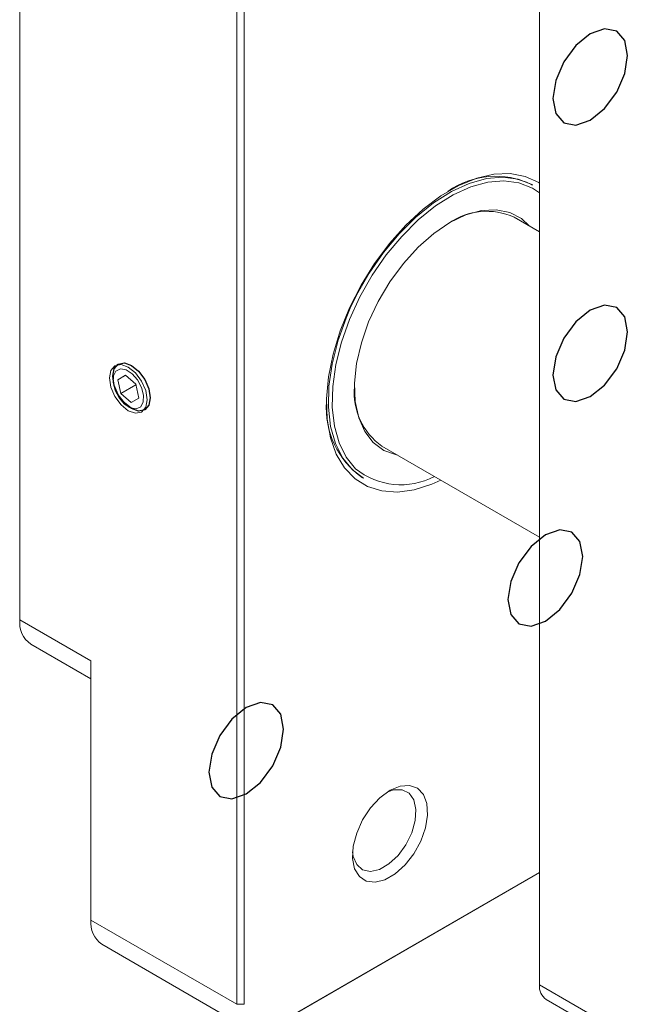
# Model space of a CAD drawing. Units: millimetres. Extents: x 0 to 461, y -1 to 558.
# Drawn here: x 339 to 351, y 139 to 158 of the extents above; entities that cross this region are included whole.
import ezdxf

# ---------------------------------------------------------------- set-up
doc = ezdxf.new("R2010")
doc.units = ezdxf.units.MM
doc.layers.add('图框', color=179, linetype='Continuous')

msp = doc.modelspace()

# ---------------------------------------------------------------- linework, layer by layer
at = {"color": 7, "linetype": 'Continuous', "lineweight": 15}
for p, q in [((338.68408, 164.98122), (338.68408, 146.5274)), ((342.7853, 139.26057), (342.7853, 162.61364)), ((342.92672, 162.61364), (342.92672, 139.26057)), ((348.51287, 159.87903), (348.51287, 139.62882)), ((348.38033, 154.74918), (348.34497, 154.76959)), ((348.51287, 154.60303), (348.37745, 154.69298)), ((348.51287, 153.8644), (348.03035, 154.14295)), ((340.44238, 151.10223), (340.44238, 151.06484)), ((340.67926, 151.15495), (340.53684, 151.06829)), ((340.68232, 151.15228), (340.53684, 151.06829)), ((340.53684, 151.06829), (340.59228, 150.80944)), ((340.87711, 150.98274), (340.67926, 151.15495)), ((340.87203, 150.98716), (340.87512, 150.97272)), ((340.93254, 150.72388), (340.87711, 150.98274)), ((340.87512, 150.97272), (340.59228, 150.80944)), ((340.59228, 150.80944), (340.79013, 150.63723)), ((340.87512, 150.97272), (340.8802, 150.96829)), ((340.79013, 150.63723), (340.93254, 150.72388)), ((340.73465, 150.55856), (340.76703, 150.53986)), ((345.53056, 149.81271), (348.51287, 148.09105)), ((345.14523, 149.22688), (345.18059, 149.20647)), ((338.68408, 146.5274), (340.02759, 145.75181)), ((338.89123, 146.06956), (340.02759, 145.41355)), ((340.02759, 140.85257), (340.02759, 145.75181)), ((348.51287, 141.75048), (343.49241, 138.85224)), ((343.56312, 138.89307), (348.51287, 141.7505)), ((340.02759, 140.85257), (342.7853, 139.26057)), ((340.23473, 140.39472), (342.99245, 138.80273)), ((348.51287, 139.62882), (378.06993, 122.56589)), ((342.92672, 139.26057), (342.7853, 139.26057)), ((348.63716, 139.35411), (378.19422, 122.29118))]:
    msp.add_line(p, q, dxfattribs=at)
at = {"color": 8, "linetype": 'Continuous', "lineweight": 15}
msp.add_line((344.85336, 152.23474), (344.93266, 152.41924), dxfattribs=at)
at = {"color": 7, "linetype": 'Continuous', "lineweight": 15, "flags": 128}
for points in [[(346.64303, 149.17049), (346.47606, 149.09541), (346.14355, 148.98899), (345.82536, 148.94584), (345.52829, 148.96687), (345.25865, 149.05164), (345.02221, 149.19834), (344.82399, 149.40385), (344.66823, 149.66378), (344.55823, 149.9726), (344.49636, 150.32372), (344.48392, 150.70965), (344.52117, 151.12219), (344.60734, 151.55252), (344.74057, 151.99149), (344.91804, 152.42972), (345.13595, 152.8579), (345.38967, 153.26688), (345.67378, 153.64795), (345.98223, 153.99299), (346.30845, 154.29464), (346.64548, 154.54648), (346.98614, 154.74314), (347.32317, 154.88043), (347.64939, 154.95542), (347.95784, 154.96651), (348.24196, 154.91347), (348.49567, 154.79742), (348.51287, 154.78653)], [(344.93266, 152.41924), (345.05163, 152.66558), (345.28852, 153.08105), (345.55874, 153.47187), (345.85624, 153.82932), (346.1744, 154.14542), (346.50609, 154.41309), (346.84391, 154.62636), (347.18031, 154.78047), (347.50778, 154.87197), (347.819, 154.89882), (348.10703, 154.86042), (348.36542, 154.75763), (348.38033, 154.74918)], [(345.28016, 152.16215), (345.46195, 152.55109), (345.68269, 152.92295), (345.93603, 153.26704), (346.21468, 153.57345), (346.51062, 153.83338), (346.81535, 154.03933), (347.12008, 154.18539), (347.41607, 154.26735), (347.69478, 154.28287), (347.94821, 154.23148), (348.16906, 154.11468), (348.31698, 153.97749)], [(345.81718, 149.64724), (345.80649, 149.64934), (345.5685, 149.73374), (345.36638, 149.88212), (345.20597, 150.09019), (345.09186, 150.35198), (345.02735, 150.65996), (345.01429, 151.00526), (345.05306, 151.37795), (345.14254, 151.76732), (345.28016, 152.16215)], [(345.18059, 149.20647), (344.97251, 149.36291), (344.78991, 149.58621), (344.65178, 149.86294), (344.56119, 150.18691), (344.52019, 150.55088), (344.52967, 150.94673), (344.58943, 151.36561), (344.68814, 151.76481)], [(341.09178, 150.68994), (341.0646, 150.86344), (340.98719, 151.0419), (340.87135, 151.19816), (340.73469, 151.30844), (340.59804, 151.35594), (340.48219, 151.33343), (340.40479, 151.24434), (340.3776, 151.10223), (340.40479, 150.92874), (340.48219, 150.75027), (340.59804, 150.59401), (340.73469, 150.48373), (340.87135, 150.43623), (340.98719, 150.45874), (341.0646, 150.54783), (341.09178, 150.68994)], [(341.01803, 150.64948), (341.02398, 150.77757), (340.98589, 150.9237), (340.90956, 151.06564), (340.80661, 151.18175), (340.69271, 151.25438), (340.5852, 151.27246), (340.50045, 151.23325), (340.45136, 151.1427), (340.44541, 151.0146), (340.48349, 150.86847), (340.55983, 150.72654), (340.66278, 150.61042), (340.77668, 150.53779), (340.88419, 150.51971), (340.96894, 150.55893), (341.01803, 150.64948)], [(345.68444, 143.30627), (345.87617, 143.38653), (346.05368, 143.39996), (346.2038, 143.34559), (346.31541, 143.22744), (346.38022, 143.05428), (346.39343, 142.83894), (346.35405, 142.5974), (346.26501, 142.34757), (346.13292, 142.10798), (345.96756, 141.89641), (345.78121, 141.72853), (345.58767, 141.61681), (345.40132, 141.56952), (345.23596, 141.59018), (345.10387, 141.67725), (345.01483, 141.82428), (344.97546, 142.02036), (344.98866, 142.25095), (345.05347, 142.49894), (345.16508, 142.74595), (345.3152, 142.97365), (345.49271, 143.16516), (345.68444, 143.30627)], [(345.62724, 143.27059), (345.752, 143.31442), (345.91342, 143.31784), (346.04475, 143.25294), (346.13433, 143.12548), (346.1742, 142.94679), (346.16081, 142.73275), (346.09536, 142.50238), (345.98365, 142.27614), (345.83562, 142.07414), (345.66442, 141.91433), (345.48526, 141.8109), (345.31406, 141.77305), (345.16603, 141.80414), (345.05432, 141.9014), (344.98887, 142.0562), (344.9761, 142.14266)]]:
    msp.add_lwpolyline(points, dxfattribs=at)
at = {"color": 8, "linetype": 'Continuous', "lineweight": 15, "flags": 128}
for points in [[(348.37745, 154.69298), (348.37601, 154.69379), (348.12166, 154.79497), (347.83813, 154.83277), (347.53177, 154.80634), (347.20942, 154.71627), (346.87827, 154.56457), (346.54573, 154.35463), (346.21922, 154.09114), (345.90604, 153.77998), (345.61318, 153.42812), (345.34719, 153.0434), (345.114, 152.63442), (344.91883, 152.21032)], [(344.91883, 152.21032), (344.76603, 151.78057), (344.65902, 151.35477), (344.60019, 150.94243), (344.59086, 150.55277), (344.63123, 150.19448), (344.72039, 149.87557), (344.85637, 149.60317), (345.03194, 149.38737)], [(344.68814, 151.76481), (344.69814, 151.79817), (344.85336, 152.23474)]]:
    msp.add_lwpolyline(points, dxfattribs=at)
at = {"color": 7, "linetype": 'Continuous', "lineweight": 15}
for centre, radius, start, end in [((347.67991, 153.35393), 1.56232, 64.091222, 125.179063), ((347.51447, 152.99921), 1.25471, 65.722068, 124.835173), ((346.25384, 150.82719), 1.24591, 174.940704, 234.512808), ((346.09271, 150.53642), 1.6142, 175.907068, 234.8334), ((345.89083, 150.44821), 1.36494, 231.005083, 297.646051), ((339.15977, 146.46684), 0.47953, 172.74417, 235.943649), ((340.51759, 140.79848), 0.49298, 173.701152, 234.986667), ((348.79828, 139.59248), 0.28772, 172.74417, 235.943649)]:
    msp.add_arc(centre, radius, start, end, dxfattribs=at)
at = {"layer": '图框', "flags": 128}
for points in [[(348.76389, 156.38442), (348.81772, 156.10301), (348.971, 155.9266), (349.2004, 155.88202), (349.471, 155.97608), (349.7416, 156.19445), (349.971, 156.50388), (350.12428, 156.85728), (350.1781, 157.20083), (350.12428, 157.48223), (349.971, 157.65865), (349.7416, 157.70322), (349.471, 157.60916), (349.2004, 157.39079), (348.971, 157.08136), (348.81772, 156.72797), (348.76389, 156.38442)], [(348.76389, 151.15856), (348.81772, 150.87715), (348.971, 150.70073), (349.2004, 150.65616), (349.471, 150.75022), (349.7416, 150.96859), (349.971, 151.27802), (350.12428, 151.63141), (350.1781, 151.97496), (350.12428, 152.25637), (349.971, 152.43279), (349.7416, 152.47736), (349.471, 152.3833), (349.2004, 152.16493), (348.971, 151.8555), (348.81772, 151.50211), (348.76389, 151.15856)], [(341.14835, 150.72668), (341.12144, 150.58598), (341.0448, 150.49777), (340.9301, 150.47549), (340.7948, 150.52251), (340.6595, 150.6317), (340.5448, 150.78642), (340.46816, 150.96311), (340.44124, 151.13489), (340.46816, 151.27559), (340.5448, 151.3638), (340.6595, 151.38608), (340.7948, 151.33905), (340.9301, 151.22987), (341.0448, 151.07515), (341.12144, 150.89846), (341.14835, 150.72668)], [(347.91536, 146.91262), (347.96919, 146.63122), (348.12247, 146.4548), (348.35187, 146.41023), (348.62247, 146.50429), (348.89307, 146.72265), (349.12247, 147.03209), (349.27575, 147.38548), (349.32958, 147.72903), (349.27575, 148.01044), (349.12247, 148.18685), (348.89307, 148.23143), (348.62247, 148.13737), (348.35187, 147.919), (348.12247, 147.60956), (347.96919, 147.25617), (347.91536, 146.91262)], [(342.25851, 143.64699), (342.31233, 143.36559), (342.46562, 143.18917), (342.69502, 143.1446), (342.96562, 143.23865), (343.23621, 143.45702), (343.46562, 143.76646), (343.6189, 144.11985), (343.67272, 144.4634), (343.6189, 144.7448), (343.46562, 144.92122), (343.23621, 144.96579), (342.96562, 144.87174), (342.69502, 144.65337), (342.46562, 144.34393), (342.31233, 143.99054), (342.25851, 143.64699)]]:
    msp.add_lwpolyline(points, dxfattribs=at)

doc.saveas('drawing.dxf')
